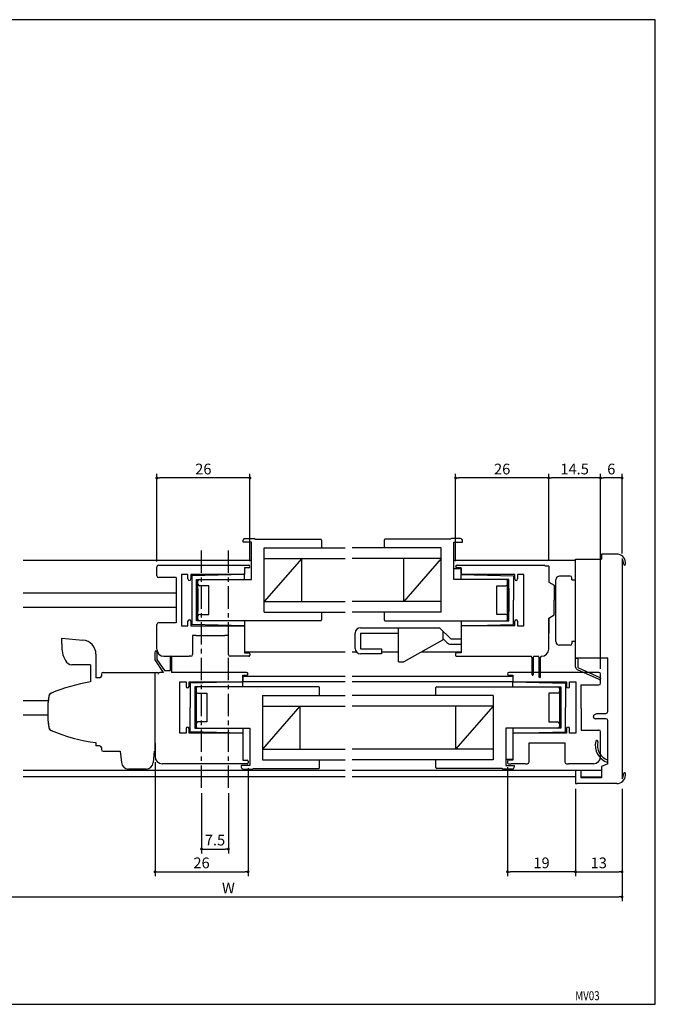
# Model space of a CAD drawing. Extents: x 0 to 395, y 0 to 275.
# Drawn here: x 217 to 395, y 0 to 275 of the extents above; entities that cross this region are included whole.
import ezdxf
from ezdxf.enums import TextEntityAlignment as Align

# ---------------------------------------------------------------- set-up
doc = ezdxf.new("R2010")
doc.units = 0
doc.header["$LTSCALE"] = 5
doc.header["$MEASUREMENT"] = 0
doc.linetypes.add('CENTER', pattern=[2, 1.25, -0.25, 0.25, -0.25])
doc.layers.get('0').update_dxf_attribs({"linetype": 'CONTINUOUS'})
doc.layers.get('DEFPOINTS').update_dxf_attribs({"linetype": 'CONTINUOUS'})
doc.layers.add('ADM', color=4, linetype='CONTINUOUS')
doc.layers.add('AHJ', color=1, linetype='CONTINUOUS')
doc.styles.get("Standard").update_dxf_attribs({"font": 'romans.shx', "width": 0.8, "bigfont": 'extfont.shx'})
doc.dimstyles.new('1', dxfattribs={"dimtxt": 3, "dimasz": 0.8, "dimexe": 1.2, "dimexo": 1.5, "dimgap": 1, "dimtad": 3, "dimdsep": 46, "dimtxsty": 'Standard', "dimblk1": 'DOT', "dimblk2": 'DOT', "dimsah": 1, "dimcen": 0, "dimazin": 2, "dimtfac": 1, "dimtofl": 0, "dimtmove": 2, "dimatfit": 3, "dimldrblk": 'DOT', "dimfxl": 0, "dimtolj": 1, "dimarcsym": 0})

# ---------------------------------------------------------------- blocks, each defined once
blk = doc.blocks.new('DOT')
at = {"layer": 'AHJ', "color": 0, "linetype": 'ByBlock'}
blk.add_line((-0.5, 0), (-1, 0), dxfattribs=at)
at = {"layer": 'AHJ', "color": 0, "linetype": 'ByBlock', "const_width": 0.5}
blk.add_lwpolyline([(-0.25, 0, 1), (0.25, 0, 1)], format="xyb", close=True, dxfattribs=at)
blk = doc.blocks.new('*D2')
at = {"layer": 'ADM', "color": 0, "lineweight": -2}
for p, q in [((165.7, 61.5), (165.7, 28.8)), ((385.7, 60.19), (385.7, 28.8)), ((166.5, 30), (384.9, 30))]:
    blk.add_line(p, q, dxfattribs=at)
at = {"layer": 'DEFPOINTS', "color": 0}
for p in [(165.7, 63), (385.7, 61.69), (385.7, 30)]:
    blk.add_point(p, dxfattribs=at)
at = {"layer": 'ADM', "color": 0, "lineweight": -2, "xscale": 0.8, "yscale": 0.8, "zscale": 0.8, "rotation": 180}
blk.add_blockref('DOT', (165.7, 30), dxfattribs=at)
at = {"layer": 'ADM', "color": 0, "lineweight": -2, "xscale": 0.8, "yscale": 0.8, "zscale": 0.8}
blk.add_blockref('DOT', (385.7, 30), dxfattribs=at)
at = {"layer": 'ADM', "color": 0, "insert": (275.7, 32.5), "char_height": 3, "attachment_point": 5}
blk.add_mtext('\\A1;W', dxfattribs=at)
blk = doc.blocks.new('_DOT')
at = {"color": 0, "linetype": 'ByBlock'}
blk.add_line((-0.5, 0), (-1, 0), dxfattribs=at)
at = {"color": 0, "linetype": 'ByBlock', "const_width": 0.5}
blk.add_lwpolyline([(-0.25, 0, 1), (0.25, 0, 1)], format="xyb", close=True, dxfattribs=at)
blk = doc.blocks.new('*D11')
at = {"layer": 'ADM', "color": 0, "lineweight": -2}
for p, q in [((255.2, 67.65), (255.2, 35.8)), ((281.2, 65.95), (281.2, 35.8)), ((256, 37), (280.4, 37))]:
    blk.add_line(p, q, dxfattribs=at)
at = {"layer": 'DEFPOINTS', "color": 0}
for p in [(255.2, 69.15), (281.2, 67.45), (281.2, 37)]:
    blk.add_point(p, dxfattribs=at)
at = {"layer": 'ADM', "color": 0, "lineweight": -2, "xscale": 0.8, "yscale": 0.8, "zscale": 0.8, "rotation": 180}
blk.add_blockref('DOT', (255.2, 37), dxfattribs=at)
at = {"layer": 'ADM', "color": 0, "lineweight": -2, "xscale": 0.8, "yscale": 0.8, "zscale": 0.8}
blk.add_blockref('DOT', (281.2, 37), dxfattribs=at)
at = {"layer": 'ADM', "color": 0, "insert": (268.2, 39.5), "char_height": 3, "attachment_point": 5}
blk.add_mtext('\\A1;26', dxfattribs=at)
blk = doc.blocks.new('*D12')
at = {"layer": 'ADM', "color": 0, "lineweight": -2}
for p, q in [((372.7, 60.19), (372.7, 35.8)), ((385.7, 60.19), (385.7, 35.8)), ((373.5, 37), (384.9, 37))]:
    blk.add_line(p, q, dxfattribs=at)
at = {"layer": 'DEFPOINTS', "color": 0}
for p in [(372.7, 61.69), (385.7, 61.69), (385.7, 37)]:
    blk.add_point(p, dxfattribs=at)
at = {"layer": 'ADM', "color": 0, "lineweight": -2, "xscale": 0.8, "yscale": 0.8, "zscale": 0.8, "rotation": 180}
blk.add_blockref('DOT', (372.7, 37), dxfattribs=at)
at = {"layer": 'ADM', "color": 0, "lineweight": -2, "xscale": 0.8, "yscale": 0.8, "zscale": 0.8}
blk.add_blockref('DOT', (385.7, 37), dxfattribs=at)
at = {"layer": 'ADM', "color": 0, "insert": (379.2, 39.5), "char_height": 3, "attachment_point": 5}
blk.add_mtext('\\A1;13', dxfattribs=at)
blk = doc.blocks.new('*D17')
at = {"layer": 'ADM', "color": 0, "lineweight": -2}
for p, q in [((353.7, 66.19), (353.7, 35.8)), ((372.7, 60.19), (372.7, 35.8)), ((371.9, 37), (354.5, 37))]:
    blk.add_line(p, q, dxfattribs=at)
at = {"layer": 'DEFPOINTS', "color": 0}
for p in [(353.7, 67.69), (372.7, 61.69), (353.7, 37)]:
    blk.add_point(p, dxfattribs=at)
at = {"layer": 'ADM', "color": 0, "lineweight": -2, "xscale": 0.8, "yscale": 0.8, "zscale": 0.8, "rotation": 180}
blk.add_blockref('_DOT', (353.7, 37), dxfattribs=at)
at = {"layer": 'ADM', "color": 0, "lineweight": -2, "xscale": 0.8, "yscale": 0.8, "zscale": 0.8}
blk.add_blockref('_DOT', (372.7, 37), dxfattribs=at)
at = {"layer": 'ADM', "color": 0, "insert": (363.2, 39.5), "char_height": 3, "attachment_point": 5}
blk.add_mtext('\\A1;19', dxfattribs=at)
blk = doc.blocks.new('*D19')
at = {"layer": 'ADM', "color": 0, "lineweight": -2}
for p, q in [((255.7, 123.69), (255.7, 148.2)), ((280.9, 147), (256.5, 147)), ((281.7, 123.79), (281.7, 148.2))]:
    blk.add_line(p, q, dxfattribs=at)
at = {"layer": 'DEFPOINTS', "color": 0}
for p in [(255.7, 147), (255.7, 122.19), (281.7, 122.29)]:
    blk.add_point(p, dxfattribs=at)
at = {"layer": 'ADM', "color": 0, "lineweight": -2, "xscale": 0.8, "yscale": 0.8, "zscale": 0.8, "rotation": 180}
blk.add_blockref('_DOT', (255.7, 147), dxfattribs=at)
at = {"layer": 'ADM', "color": 0, "lineweight": -2, "xscale": 0.8, "yscale": 0.8, "zscale": 0.8}
blk.add_blockref('_DOT', (281.7, 147), dxfattribs=at)
at = {"layer": 'ADM', "color": 0, "insert": (268.7, 149.5), "char_height": 3, "attachment_point": 5}
blk.add_mtext('\\A1;26', dxfattribs=at)
blk = doc.blocks.new('*D20')
at = {"layer": 'ADM', "color": 0, "lineweight": -2}
for p, q in [((379.7, 125.79), (379.7, 148.2)), ((384.9, 147), (380.5, 147)), ((385.7, 125.88), (385.7, 148.2))]:
    blk.add_line(p, q, dxfattribs=at)
at = {"layer": 'DEFPOINTS', "color": 0}
for p in [(379.7, 147), (379.7, 124.29), (385.7, 124.38)]:
    blk.add_point(p, dxfattribs=at)
at = {"layer": 'ADM', "color": 0, "lineweight": -2, "xscale": 0.8, "yscale": 0.8, "zscale": 0.8, "rotation": 180}
blk.add_blockref('_DOT', (379.7, 147), dxfattribs=at)
at = {"layer": 'ADM', "color": 0, "lineweight": -2, "xscale": 0.8, "yscale": 0.8, "zscale": 0.8}
blk.add_blockref('_DOT', (385.7, 147), dxfattribs=at)
at = {"layer": 'ADM', "color": 0, "insert": (382.7, 149.5), "char_height": 3, "attachment_point": 5}
blk.add_mtext('\\A1;6', dxfattribs=at)
blk = doc.blocks.new('*D21')
at = {"layer": 'ADM', "color": 0, "lineweight": -2}
for p, q in [((365.2, 123.89), (365.2, 148.2)), ((378.9, 147), (366, 147)), ((379.7, 93.69), (379.7, 148.2))]:
    blk.add_line(p, q, dxfattribs=at)
at = {"layer": 'DEFPOINTS', "color": 0}
for p in [(365.2, 147), (365.2, 122.39), (379.7, 92.19)]:
    blk.add_point(p, dxfattribs=at)
at = {"layer": 'ADM', "color": 0, "lineweight": -2, "xscale": 0.8, "yscale": 0.8, "zscale": 0.8, "rotation": 180}
blk.add_blockref('_DOT', (365.2, 147), dxfattribs=at)
at = {"layer": 'ADM', "color": 0, "lineweight": -2, "xscale": 0.8, "yscale": 0.8, "zscale": 0.8}
blk.add_blockref('_DOT', (379.7, 147), dxfattribs=at)
at = {"layer": 'ADM', "color": 0, "insert": (372.45, 149.5), "char_height": 3, "attachment_point": 5}
blk.add_mtext('\\A1;14.5', dxfattribs=at)
blk = doc.blocks.new('*D22')
at = {"layer": 'ADM', "color": 0, "lineweight": -2}
for p, q in [((339.2, 123.79), (339.2, 148.2)), ((364.4, 147), (340, 147)), ((365.2, 123.89), (365.2, 148.2))]:
    blk.add_line(p, q, dxfattribs=at)
at = {"layer": 'DEFPOINTS', "color": 0}
for p in [(339.2, 147), (339.2, 122.29), (365.2, 122.39)]:
    blk.add_point(p, dxfattribs=at)
at = {"layer": 'ADM', "color": 0, "lineweight": -2, "xscale": 0.8, "yscale": 0.8, "zscale": 0.8, "rotation": 180}
blk.add_blockref('_DOT', (339.2, 147), dxfattribs=at)
at = {"layer": 'ADM', "color": 0, "lineweight": -2, "xscale": 0.8, "yscale": 0.8, "zscale": 0.8}
blk.add_blockref('_DOT', (365.2, 147), dxfattribs=at)
at = {"layer": 'ADM', "color": 0, "insert": (352.2, 149.5), "char_height": 3, "attachment_point": 5}
blk.add_mtext('\\A1;26', dxfattribs=at)
blk = doc.blocks.new('*D23')
at = {"layer": 'ADM', "color": 0, "lineweight": -2}
for p, q in [((268.2, 58.99), (268.2, 42.16)), ((275.7, 58.99), (275.7, 42.16)), ((269, 43.36), (274.9, 43.36))]:
    blk.add_line(p, q, dxfattribs=at)
at = {"layer": 'DEFPOINTS', "color": 0}
for p in [(268.2, 60.49), (275.7, 60.49), (275.7, 43.36)]:
    blk.add_point(p, dxfattribs=at)
at = {"layer": 'ADM', "color": 0, "lineweight": -2, "xscale": 0.8, "yscale": 0.8, "zscale": 0.8, "rotation": 180}
blk.add_blockref('_DOT', (268.2, 43.36), dxfattribs=at)
at = {"layer": 'ADM', "color": 0, "lineweight": -2, "xscale": 0.8, "yscale": 0.8, "zscale": 0.8}
blk.add_blockref('_DOT', (275.7, 43.36), dxfattribs=at)
at = {"layer": 'ADM', "color": 0, "insert": (271.95, 45.86), "char_height": 3, "attachment_point": 5}
blk.add_mtext('\\A1;7.5', dxfattribs=at)

msp = doc.modelspace()

# ---------------------------------------------------------------- linework, layer by layer
for p, q in [((279.801, 129.089), (279.801, 129.589)), ((279.801, 129.089), (279.801, 129.589)), ((280.301, 130.089), (282.901, 130.089)), ((280.301, 130.089), (282.901, 130.089)), ((283.184, 129.889), (301.451, 129.889)), ((300.701, 129.889), (301.451, 129.889)), ((301.701, 129.639), (301.701, 128.089)), ((301.701, 129.639), (301.701, 127.489)), ((319.202, 129.639), (319.202, 128.089)), ((319.202, 129.639), (319.202, 127.489)), ((337.719, 129.889), (319.452, 129.889)), ((337.719, 129.889), (319.452, 129.889)), ((340.602, 130.089), (338.002, 130.089)), ((340.602, 130.089), (338.002, 130.089)), ((341.102, 129.089), (341.102, 129.589)), ((341.102, 129.089), (341.102, 129.589)), ((282.201, 129.089), (279.801, 129.089)), ((282.201, 129.089), (279.801, 129.089)), ((282.201, 118.689), (282.201, 129.089)), ((282.201, 118.689), (282.201, 129.089)), ((285.701, 109.489), (285.701, 127.489)), ((285.701, 127.489), (307.402, 127.489)), ((285.701, 127.489), (308.294, 127.489)), ((335.202, 127.489), (310.294, 127.489)), ((335.202, 127.489), (311.902, 127.489)), ((335.202, 127.489), (311.902, 127.489)), ((335.202, 127.489), (311.902, 127.489)), ((335.202, 109.489), (335.202, 127.489)), ((338.702, 118.689), (338.702, 129.089)), ((338.702, 118.689), (338.702, 129.089)), ((338.702, 129.089), (341.102, 129.089)), ((338.702, 129.089), (341.102, 129.089)), ((282.201, 123.989), (218.376, 123.989)), ((285.701, 124.489), (307.402, 124.489)), ((285.701, 124.489), (308.294, 124.489)), ((296.201, 124.489), (285.701, 112.489)), ((296.201, 112.489), (296.201, 124.489)), ((335.202, 124.489), (310.294, 124.489)), ((335.202, 124.489), (311.902, 124.489)), ((335.202, 124.489), (324.702, 112.489)), ((324.702, 112.489), (324.702, 124.489)), ((372.702, 123.989), (338.702, 123.989)), ((372.702, 96.689), (372.702, 124.289)), ((372.702, 124.289), (380.002, 124.289)), ((384.702, 125.689), (380.002, 125.689)), ((380.002, 125.689), (380.002, 124.289)), ((385.702, 124.377), (385.702, 63)), ((255.701, 120.089), (255.701, 122.189)), ((255.701, 119.689), (255.701, 122.189)), ((256.201, 122.689), (281.301, 122.689)), ((280.201, 121.889), (280.201, 120.389)), ((281.301, 121.889), (280.201, 121.889)), ((280.201, 121.889), (280.201, 120.089)), ((338.702, 121.689), (340.702, 121.689)), ((339.602, 122.689), (362.402, 122.689)), ((340.702, 121.889), (339.602, 121.889)), ((340.702, 120.289), (340.702, 121.889)), ((340.702, 120.289), (340.702, 121.889)), ((340.702, 121.689), (340.702, 119.889)), ((362.402, 122.689), (363.902, 122.689)), ((365.202, 122.389), (364.202, 122.389)), ((365.202, 122.389), (365.202, 117.889)), ((261.101, 119.189), (256.201, 119.189)), ((261.101, 119.189), (261.101, 106.589)), ((264.401, 120.089), (262.601, 120.089)), ((262.601, 120.089), (262.601, 105.689)), ((264.401, 118.789), (264.401, 120.089)), ((265.201, 120.089), (265.201, 118.789)), ((279.101, 120.089), (265.201, 120.089)), ((280.201, 120.089), (265.501, 119.689)), ((265.501, 119.689), (265.501, 106.089)), ((266.801, 118.689), (282.201, 118.689)), ((266.801, 107.089), (266.801, 118.689)), ((267.201, 107.089), (267.201, 118.689)), ((267.701, 118.689), (282.201, 118.689)), ((279.901, 120.089), (279.101, 120.089)), ((280.201, 118.689), (280.201, 120.089)), ((354.102, 118.689), (338.702, 118.689)), ((353.202, 118.689), (338.702, 118.689)), ((340.702, 120.089), (355.402, 119.689)), ((340.702, 118.689), (340.702, 120.089)), ((345.102, 120.089), (340.902, 120.089)), ((355.702, 120.089), (345.102, 120.089)), ((353.702, 107.089), (353.702, 118.689)), ((354.102, 107.089), (354.102, 118.689)), ((355.402, 119.689), (355.402, 112.889)), ((355.702, 118.789), (355.702, 120.089)), ((358.302, 120.089), (356.502, 120.089)), ((356.502, 120.089), (356.502, 118.789)), ((358.302, 105.689), (358.302, 120.089)), ((367.202, 101.289), (367.202, 118.589)), ((371.202, 119.589), (368.202, 119.589)), ((371.702, 118.589), (371.702, 119.089)), ((371.702, 118.589), (372.702, 118.589)), ((266.801, 116.089), (266.801, 109.689)), ((267.201, 117.389), (267.201, 118.189)), ((267.201, 117.389), (267.201, 118.189)), ((267.201, 116.039), (267.201, 109.739)), ((270.201, 116.889), (267.701, 116.889)), ((270.201, 116.889), (267.701, 116.889)), ((270.201, 108.889), (270.201, 116.889)), ((270.201, 108.889), (270.201, 116.889)), ((350.702, 108.889), (350.702, 116.889)), ((350.702, 108.889), (350.702, 116.889)), ((350.702, 116.889), (353.202, 116.889)), ((350.702, 116.889), (353.202, 116.889)), ((353.702, 117.389), (353.702, 118.189)), ((353.702, 117.389), (353.702, 118.189)), ((353.702, 116.039), (353.702, 109.739)), ((354.102, 116.089), (354.102, 109.689)), ((354.102, 116.089), (354.102, 109.689)), ((354.102, 116.039), (354.102, 109.689)), ((365.202, 117.889), (366.702, 117.023)), ((366.702, 117.023), (366.702, 112.889)), ((218.376, 114.889), (261.101, 114.889)), ((355.402, 106.089), (355.402, 112.889)), ((366.702, 108.755), (366.702, 112.889)), ((218.376, 110.889), (261.101, 110.889)), ((285.701, 112.489), (307.402, 112.489)), ((285.701, 112.489), (308.294, 112.489)), ((335.202, 112.489), (310.294, 112.489)), ((335.202, 112.489), (311.902, 112.489)), ((267.201, 107.589), (267.201, 108.389)), ((267.201, 107.589), (267.201, 108.389)), ((267.701, 108.889), (270.201, 108.889)), ((267.701, 108.889), (270.201, 108.889)), ((285.701, 109.489), (307.402, 109.489)), ((285.701, 109.489), (304.4, 109.489)), ((285.701, 109.489), (304.4, 109.489)), ((285.701, 109.489), (308.294, 109.489)), ((301.701, 109.489), (301.701, 107.339)), ((301.701, 108.889), (301.701, 107.339)), ((335.202, 109.489), (310.294, 109.489)), ((335.202, 109.489), (311.902, 109.489)), ((335.202, 109.489), (311.902, 109.489)), ((335.202, 109.489), (311.902, 109.489)), ((319.202, 109.489), (319.202, 107.339)), ((319.202, 108.889), (319.202, 107.339)), ((353.202, 108.889), (350.702, 108.889)), ((353.202, 108.889), (350.702, 108.889)), ((353.702, 107.589), (353.702, 108.389)), ((353.702, 107.589), (353.702, 108.389)), ((365.202, 107.889), (366.702, 108.755)), ((365.202, 103.889), (365.202, 107.889)), ((365.202, 107.889), (365.202, 103.639)), ((255.701, 99.589), (255.701, 106.089)), ((255.701, 100.989), (255.701, 105.689)), ((261.101, 106.589), (256.201, 106.589)), ((262.601, 105.689), (264.401, 105.689)), ((264.401, 105.689), (264.401, 106.989)), ((265.201, 106.989), (265.201, 105.689)), ((265.201, 105.689), (279.101, 105.689)), ((280.201, 105.689), (265.501, 106.089)), ((301.451, 107.089), (266.801, 107.089)), ((301.451, 107.089), (267.701, 107.089)), ((279.101, 105.689), (279.601, 105.689)), ((279.601, 105.689), (280.201, 105.689)), ((280.201, 107.089), (280.201, 105.689)), ((280.201, 105.689), (280.201, 98.189)), ((312.625, 105.189), (334.723, 105.189)), ((319.452, 107.089), (353.202, 107.089)), ((319.452, 107.089), (354.102, 107.089)), ((323.202, 95.689), (323.202, 105.189)), ((334.723, 105.189), (337.823, 102.089)), ((340.702, 107.089), (340.702, 105.689)), ((340.702, 105.689), (355.402, 106.089)), ((355.702, 105.689), (340.702, 105.689)), ((340.702, 105.689), (340.702, 98.189)), ((355.702, 105.689), (355.702, 106.989)), ((356.502, 106.989), (356.502, 105.689)), ((356.502, 105.689), (358.302, 105.689)), ((266.701, 102.989), (265.701, 102.989)), ((265.701, 102.989), (265.701, 97.689)), ((275.701, 102.989), (274.701, 102.989)), ((275.701, 97.689), (275.701, 102.989)), ((311.125, 99.389), (311.125, 103.689)), ((312.625, 103.689), (323.202, 103.689)), ((312.625, 103.689), (312.625, 99.299)), ((335.702, 102.089), (336.763, 101.028)), ((337.823, 102.089), (340.702, 102.089)), ((365.202, 103.389), (365.202, 103.889)), ((365.202, 99.189), (365.202, 103.889)), ((365.202, 103.389), (365.202, 103.889)), ((365.202, 102.889), (365.202, 103.389)), ((365.202, 102.889), (365.202, 103.389)), ((255.701, 99.189), (255.701, 100.989)), ((312.625, 99.299), (318.502, 99.299)), ((318.502, 99.299), (318.502, 97.889)), ((335.547, 101.707), (324.702, 95.689)), ((337.823, 100.589), (340.702, 100.589)), ((371.202, 100.289), (368.202, 100.289)), ((371.702, 101.289), (371.702, 100.789)), ((372.702, 101.289), (371.702, 101.289)), ((238.701, 97.757), (238.701, 91.21)), ((238.701, 97.757), (238.701, 91.21)), ((255.21, 96.189), (255.21, 98.439)), ((255.71, 98.439), (255.71, 96.344)), ((255.71, 96.344), (257.874, 93.189)), ((259.51, 93.189), (259.51, 97.039)), ((259.81, 97.039), (259.81, 92.689)), ((265.201, 97.189), (264.701, 97.189)), ((280.701, 97.189), (276.201, 97.189)), ((308.294, 98.389), (280.201, 98.389)), ((280.201, 98.189), (281.401, 98.189)), ((281.401, 97.189), (280.701, 97.189)), ((281.701, 97.889), (281.701, 97.489)), ((311.507, 98.389), (310.294, 98.389)), ((318.502, 97.889), (312.625, 97.889)), ((323.202, 98.389), (318.502, 98.389)), ((340.702, 98.389), (329.567, 98.389)), ((339.202, 97.889), (339.202, 97.449)), ((340.702, 98.189), (339.502, 98.189)), ((339.502, 97.189), (342.202, 97.189)), ((342.202, 97.189), (360.315, 97.189)), ((360.553, 96.849), (360.315, 97.189)), ((360.553, 92.039), (360.553, 96.849)), ((361.091, 97.189), (360.853, 96.849)), ((360.853, 96.849), (360.853, 92.039)), ((361.091, 97.189), (362.315, 97.189)), ((362.553, 96.849), (362.315, 97.189)), ((362.553, 91.339), (362.553, 96.849)), ((363.091, 97.189), (362.853, 96.849)), ((362.853, 96.849), (362.853, 91.339)), ((363.091, 97.189), (363.203, 97.189)), ((381.702, 96.689), (372.702, 96.689)), ((381.702, 81.739), (381.702, 96.689)), ((237.201, 94.829), (237.201, 90.066)), ((257.61, 92.689), (255.21, 96.189)), ((323.202, 95.689), (324.702, 95.689)), ((237.201, 92.763), (237.201, 90.109)), ((257.61, 92.689), (256.501, 92.689)), ((257.874, 93.189), (259.51, 93.189)), ((280.801, 92.689), (259.81, 92.689)), ((279.701, 91.889), (280.801, 91.889)), ((279.701, 91.889), (279.701, 90.089)), ((279.701, 90.289), (279.701, 91.889)), ((279.701, 90.289), (279.701, 91.889)), ((279.701, 91.689), (308.294, 91.689)), ((310.294, 91.689), (355.202, 91.689)), ((379.202, 92.689), (354.102, 92.689)), ((379.202, 92.689), (354.102, 92.689)), ((354.102, 91.889), (355.202, 91.889)), ((354.102, 91.889), (355.202, 91.889)), ((355.202, 91.889), (355.202, 90.389)), ((355.202, 91.889), (355.202, 90.089)), ((379.702, 90.589), (379.702, 92.189)), ((379.702, 89.689), (379.702, 92.189)), ((262.101, 75.689), (262.101, 90.089)), ((262.101, 90.089), (263.901, 90.089)), ((263.901, 90.089), (263.901, 88.789)), ((264.701, 90.089), (279.501, 90.089)), ((264.701, 88.789), (264.701, 90.089)), ((279.701, 90.089), (265.001, 89.689)), ((265.001, 89.689), (265.001, 82.889)), ((300.951, 88.689), (266.301, 88.689)), ((266.301, 88.689), (266.301, 77.089)), ((266.701, 88.689), (266.701, 77.089)), ((266.701, 88.189), (266.701, 87.389)), ((266.701, 88.189), (266.701, 87.389)), ((300.951, 88.689), (267.201, 88.689)), ((308.294, 90.089), (279.47, 90.089)), ((279.701, 88.689), (279.701, 90.089)), ((279.701, 88.689), (279.701, 90.089)), ((301.201, 86.289), (301.201, 88.439)), ((301.201, 86.889), (301.201, 88.439)), ((355.202, 90.089), (310.294, 90.089)), ((355.202, 90.089), (329, 90.089)), ((333.702, 86.289), (333.702, 88.439)), ((333.702, 86.889), (333.702, 88.439)), ((333.952, 88.689), (367.702, 88.689)), ((333.952, 88.689), (368.602, 88.689)), ((355.202, 90.089), (369.902, 89.689)), ((355.202, 88.689), (355.202, 90.089)), ((355.502, 90.089), (356.302, 90.089)), ((356.302, 90.089), (370.202, 90.089)), ((368.202, 88.689), (368.202, 77.089)), ((368.202, 88.189), (368.202, 87.389)), ((368.202, 88.189), (368.202, 87.389)), ((368.602, 88.689), (368.602, 77.089)), ((369.902, 89.689), (369.902, 82.889)), ((369.902, 89.689), (369.902, 82.889)), ((370.202, 90.089), (370.202, 88.789)), ((371.002, 90.089), (372.802, 90.089)), ((371.002, 88.789), (371.002, 90.089)), ((372.802, 90.089), (372.802, 75.689)), ((374.302, 89.189), (379.202, 89.189)), ((374.302, 82.589), (374.302, 89.189)), ((266.301, 86.089), (266.301, 79.689)), ((266.701, 86.039), (266.701, 79.739)), ((267.201, 86.889), (269.701, 86.889)), ((267.201, 86.889), (269.701, 86.889)), ((269.701, 86.889), (269.701, 78.889)), ((269.701, 86.889), (269.701, 78.889)), ((285.201, 86.289), (285.201, 68.289)), ((285.201, 86.289), (308.294, 86.289)), ((285.201, 86.289), (303.9, 86.289)), ((285.201, 86.289), (303.9, 86.289)), ((285.201, 86.289), (308.294, 86.289)), ((349.702, 86.289), (310.294, 86.289)), ((349.702, 86.289), (329, 86.289)), ((349.702, 86.289), (329, 86.289)), ((349.702, 86.289), (329, 86.289)), ((349.702, 86.289), (349.702, 68.289)), ((367.702, 86.889), (365.202, 86.889)), ((367.702, 86.889), (365.202, 86.889)), ((365.202, 86.889), (365.202, 78.889)), ((365.202, 86.889), (365.202, 78.889)), ((368.202, 86.039), (368.202, 79.739)), ((368.602, 86.089), (368.602, 79.689)), ((368.602, 86.039), (368.602, 79.689)), ((218.376, 84.889), (225.372, 84.889)), ((265.001, 76.089), (265.001, 82.889)), ((295.701, 83.289), (285.201, 71.289)), ((285.201, 83.289), (308.294, 83.289)), ((285.201, 83.289), (308.294, 83.289)), ((295.701, 83.289), (295.701, 71.289)), ((349.702, 83.289), (310.294, 83.289)), ((349.702, 83.289), (329, 83.289)), ((339.202, 83.289), (339.202, 71.289)), ((349.702, 83.289), (339.202, 71.289)), ((369.902, 76.089), (369.902, 82.889)), ((369.902, 76.089), (369.902, 82.889)), ((374.302, 82.589), (374.302, 76.589)), ((218.376, 80.889), (225.212, 80.889)), ((377.702, 80.239), (377.702, 80.373)), ((377.952, 80.806), (378.702, 81.239)), ((378.702, 81.239), (381.202, 81.239)), ((266.301, 77.089), (281.701, 77.089)), ((266.701, 78.389), (266.701, 77.589)), ((266.701, 78.389), (266.701, 77.589)), ((269.701, 78.889), (267.201, 78.889)), ((269.701, 78.889), (267.201, 78.889)), ((267.201, 77.089), (281.701, 77.089)), ((279.701, 77.089), (279.701, 75.689)), ((281.701, 77.089), (281.701, 66.689)), ((367.702, 77.089), (353.202, 77.089)), ((368.602, 77.089), (353.202, 77.089)), ((353.202, 77.089), (353.202, 66.689)), ((353.202, 77.089), (353.202, 66.689)), ((355.202, 77.089), (355.202, 75.689)), ((365.202, 78.889), (367.702, 78.889)), ((365.202, 78.889), (367.702, 78.889)), ((368.202, 78.389), (368.202, 77.589)), ((368.202, 78.389), (368.202, 77.589)), ((381.202, 79.739), (378.202, 79.739)), ((381.702, 67.182), (381.702, 79.239)), ((263.901, 75.689), (262.101, 75.689)), ((263.901, 76.989), (263.901, 75.689)), ((264.701, 75.689), (264.701, 76.989)), ((266.701, 75.689), (264.701, 75.689)), ((279.701, 75.689), (265.001, 76.089)), ((279.701, 75.689), (266.701, 75.689)), ((279.701, 75.689), (279.701, 68.189)), ((355.202, 75.689), (369.902, 76.089)), ((355.202, 75.689), (355.202, 68.189)), ((356.302, 75.689), (355.202, 75.689)), ((370.202, 75.689), (356.302, 75.689)), ((370.202, 76.989), (370.202, 75.689)), ((371.002, 75.689), (371.002, 76.989)), ((372.802, 75.689), (371.002, 75.689)), ((374.302, 76.589), (379.202, 76.589)), ((379.702, 69.589), (379.702, 76.089)), ((379.702, 70.989), (379.702, 75.189)), ((359.702, 67.689), (359.702, 72.989)), ((359.702, 72.989), (369.702, 72.989)), ((369.702, 72.989), (369.702, 67.689)), ((381.702, 72.182), (381.702, 72.539)), ((285.201, 71.289), (308.294, 71.289)), ((285.201, 71.289), (308.294, 71.289)), ((349.702, 71.289), (310.294, 71.289)), ((349.702, 71.289), (329, 71.289)), ((379.702, 69.189), (379.702, 70.989)), ((379.702, 69.189), (379.702, 69.989)), ((278.201, 67.189), (257.201, 67.189)), ((280.901, 67.189), (278.201, 67.189)), ((281.701, 66.689), (279.301, 66.689)), ((281.701, 66.689), (279.301, 66.689)), ((279.301, 66.689), (279.301, 66.189)), ((279.301, 66.689), (279.301, 66.189)), ((279.701, 68.189), (280.901, 68.189)), ((281.201, 67.889), (281.201, 67.449)), ((285.201, 68.289), (308.294, 68.289)), ((285.201, 68.289), (308.294, 68.289)), ((301.201, 66.139), (301.201, 68.289)), ((301.201, 66.139), (301.201, 67.689)), ((349.702, 68.289), (310.294, 68.289)), ((349.702, 68.289), (329, 68.289)), ((349.702, 68.289), (329, 68.289)), ((349.702, 68.289), (329, 68.289)), ((333.702, 66.139), (333.702, 68.289)), ((333.702, 66.139), (333.702, 67.689)), ((355.202, 68.389), (353.202, 68.389)), ((353.202, 66.689), (355.602, 66.689)), ((353.202, 66.689), (355.602, 66.689)), ((353.702, 67.889), (353.702, 67.489)), ((355.202, 68.189), (354.002, 68.189)), ((354.002, 67.189), (354.702, 67.189)), ((355.602, 66.689), (355.602, 66.189)), ((355.602, 66.689), (355.602, 66.189)), ((358.702, 67.189), (359.202, 67.189)), ((370.202, 67.189), (370.702, 67.189)), ((381.702, 67.182), (380.002, 66.389)), ((380.002, 66.389), (380.002, 63.289)), ((381.702, 67.182), (381.702, 67.539)), ((308.294, 65.289), (218.376, 65.289)), ((308.294, 63.489), (218.376, 63.489)), ((279.801, 65.689), (282.401, 65.689)), ((279.801, 65.689), (282.401, 65.689)), ((282.684, 65.889), (300.951, 65.889)), ((300.201, 65.889), (300.951, 65.889)), ((380.002, 65.289), (310.294, 65.289)), ((372.702, 63.489), (310.294, 63.489)), ((372.702, 63.489), (329, 63.489)), ((352.219, 65.889), (333.952, 65.889)), ((352.219, 65.889), (333.952, 65.889)), ((355.102, 65.689), (352.502, 65.689)), ((355.102, 65.689), (352.502, 65.689)), ((372.702, 65.289), (372.702, 61.689)), ((374.302, 63.289), (374.302, 65.289)), ((374.302, 63.489), (380.002, 63.489)), ((380.002, 63.289), (374.302, 63.289)), ((372.702, 61.689), (373.202, 61.689)), ((384.202, 61.689), (384.702, 61.689))]:
    msp.add_line(p, q)
at = {"ltscale": 0.15}
for p, q in [((229.199, 100.724), (229.198, 102.23)), ((239.702, 91.21), (238.701, 91.21)), ((240.201, 92.189), (240.201, 91.689)), ((240.201, 91.21), (240.201, 91.21)), ((239.702, 72.189), (238.701, 72.189)), ((240.201, 72.084), (240.201, 72.084)), ((240.201, 71.71), (240.201, 71.189))]:
    msp.add_line(p, q, dxfattribs=at)
at = {"ltscale": 0.401116}
msp.add_line((229.198, 102.23), (235.031, 101.744), dxfattribs=at)
at = {"ltscale": 2}
for p, q in [((266.701, 102.989), (274.701, 102.989)), ((257.701, 97.189), (264.701, 97.189)), ((255.201, 72.889), (255.201, 69.189)), ((358.702, 67.189), (354.702, 67.189)), ((377.702, 67.189), (370.702, 67.189)), ((384.202, 61.689), (373.202, 61.689))]:
    msp.add_line(p, q, dxfattribs=at)
at = {"ltscale": 5}
for p, q in [((335.702, 101.97), (335.702, 104.189)), ((237.198, 94.838), (237.198, 94.838))]:
    msp.add_line(p, q, dxfattribs=at)
at = {"ltscale": 0.3}
for p, q in [((229.199, 100.724), (229.199, 99.215)), ((229.199, 100.697), (229.199, 99.215)), ((229.648, 97.145), (230.168, 96.001)), ((237.198, 94.829), (231.989, 94.829)), ((255.201, 92.689), (255.701, 92.689)), ((255.201, 92.689), (255.701, 92.689)), ((245.501, 70.689), (245.821, 67.49)), ((255.001, 70.689), (254.681, 67.49)), ((252.691, 65.689), (247.811, 65.689))]:
    msp.add_line(p, q, dxfattribs=at)
at = {"ltscale": 0.725}
for p, q in [((240.701, 92.689), (255.201, 92.689)), ((240.701, 70.689), (245.501, 70.689))]:
    msp.add_line(p, q, dxfattribs=at)
at = {"ltscale": 0.95}
msp.add_line((255.201, 70.689), (255.201, 92.689), dxfattribs=at)
at = {"ltscale": 0.7}
msp.add_line((238.701, 73.089), (238.701, 72.189), dxfattribs=at)
msp.add_lwpolyline([(395, 0), (395, 275), (0, 275), (0, 0)], close=True)
at = {"ltscale": 2}
msp.add_lwpolyline([(373.302, 96.689), (373.302, 94.334, 0.2945408), (373.537, 93.969), (379.526, 91.259, -1), (379.278, 90.712), (373.29, 93.423, -0.2945408), (372.702, 94.334), (372.702, 96.689)], format="xyb", close=True, dxfattribs=at)
for centre, radius, start, end in [((280.301, 129.589), 0.5, 90, 180), ((280.301, 129.589), 0.5, 90, 180), ((282.901, 129.789), 0.3, 19.47122, 90), ((301.451, 129.639), 0.25, 360, 90), ((301.451, 129.639), 0.25, 360, 90), ((319.452, 129.639), 0.25, 90, 180), ((319.452, 129.639), 0.25, 90, 180), ((338.002, 129.789), 0.3, 90, 160.52878), ((340.602, 129.589), 0.5, 0, 90), ((340.602, 129.589), 0.5, 0, 90), ((384.142, 123.191), 2.56, 354.87201, 77.36437), ((384.142, 123.191), 1.96, 354.87201, 37.25792), ((256.201, 122.189), 0.5, 90, 180), ((281.301, 122.289), 0.4, 270, 90), ((339.602, 122.289), 0.4, 90, 270), ((363.902, 122.389), 0.3, 0, 90), ((363.902, 122.389), 0.3, 0, 90), ((386.393, 122.989), 0.3, 174.87201, 354.87201), ((256.201, 119.689), 0.5, 180, 270), ((264.801, 118.789), 0.4, 180, 360), ((267.701, 118.189), 0.5, 90, 180), ((267.701, 118.189), 0.5, 90, 180), ((279.901, 120.389), 0.3, 270, 0), ((340.902, 120.289), 0.2, 180, 270), ((340.902, 120.289), 0.2, 180, 270), ((353.202, 118.189), 0.5, 0, 90), ((353.202, 118.189), 0.5, 0, 90), ((356.102, 118.789), 0.4, 180, 360), ((368.202, 118.589), 1, 90, 180), ((371.202, 119.089), 0.5, 0, 90), ((267.701, 117.389), 0.5, 180, 270), ((267.701, 117.389), 0.5, 180, 270), ((353.202, 117.389), 0.5, 270, 0), ((353.202, 117.389), 0.5, 270, 0), ((264.801, 106.989), 0.4, 0, 180), ((267.701, 108.389), 0.5, 90, 180), ((267.701, 108.389), 0.5, 90, 180), ((267.701, 107.589), 0.5, 180, 270), ((267.701, 107.589), 0.5, 180, 270), ((301.451, 107.339), 0.25, 270, 360), ((301.451, 107.339), 0.25, 270, 360), ((319.452, 107.339), 0.25, 180, 270), ((319.452, 107.339), 0.25, 180, 270), ((353.202, 108.389), 0.5, 0, 90), ((353.202, 108.389), 0.5, 0, 90), ((353.202, 107.589), 0.5, 270, 0), ((353.202, 107.589), 0.5, 270, 0), ((356.102, 106.989), 0.4, 0, 180), ((256.201, 106.089), 0.5, 90, 180), ((312.625, 103.689), 1.5, 90, 180), ((257.701, 99.189), 2, 180, 270), ((312.625, 99.389), 1.5, 180, 270), ((337.823, 102.089), 1.5, 225, 270), ((363.203, 99.189), 2, 270, 0), ((368.202, 101.289), 1, 180, 270), ((371.202, 100.789), 0.5, 270, 0), ((255.46, 98.439), 0.25, 0, 180), ((259.66, 97.039), 0.15, 0, 180), ((265.201, 97.689), 0.5, 270, 0), ((276.201, 97.689), 0.5, 180, 270), ((281.401, 97.889), 0.3, 0, 90), ((281.401, 97.489), 0.3, 270, 0), ((339.502, 97.889), 0.3, 90, 180), ((339.47, 97.455), 0.268, 181.33032, 276.84092), ((256.501, 92.389), 0.3, 90, 180), ((280.801, 92.289), 0.4, 270, 90), ((354.102, 92.289), 0.4, 90, 270), ((360.703, 92.039), 0.15, 180, 0), ((362.703, 91.339), 0.15, 180, 0), ((379.202, 92.189), 0.5, 0, 90), ((264.301, 88.789), 0.4, 180, 0), ((267.201, 88.189), 0.5, 90, 180), ((267.201, 88.189), 0.5, 90, 180), ((279.501, 90.289), 0.2, 270, 0), ((279.501, 90.289), 0.2, 270, 0), ((300.951, 88.439), 0.25, 0, 90), ((300.951, 88.439), 0.25, 0, 90), ((333.952, 88.439), 0.25, 90, 180), ((333.952, 88.439), 0.25, 90, 180), ((355.502, 90.389), 0.3, 180, 270), ((367.702, 88.189), 0.5, 0, 90), ((367.702, 88.189), 0.5, 0, 90), ((370.602, 88.789), 0.4, 180, 0), ((379.202, 89.689), 0.5, 270, 0), ((255.201, 81.689), 30, 171.48421, 188.51562), ((267.201, 87.389), 0.5, 180, 270), ((267.201, 87.389), 0.5, 180, 270), ((367.702, 87.389), 0.5, 270, 0), ((367.702, 87.389), 0.5, 270, 0), ((378.202, 80.373), 0.5, 120, 180), ((378.202, 80.239), 0.5, 180, 270), ((381.202, 81.739), 0.5, 270, 0), ((264.301, 76.989), 0.4, 360, 180), ((267.201, 78.389), 0.5, 90, 180), ((267.201, 78.389), 0.5, 90, 180), ((267.201, 77.589), 0.5, 180, 270), ((267.201, 77.589), 0.5, 180, 270), ((367.702, 78.389), 0.5, 360, 90), ((367.702, 78.389), 0.5, 360, 90), ((367.702, 77.589), 0.5, 270, 360), ((367.702, 77.589), 0.5, 270, 360), ((370.602, 76.989), 0.4, 360, 180), ((381.202, 79.239), 0.5, 0, 90), ((379.202, 76.089), 0.5, 360, 90), ((383.202, 72.309), 5, 166.39094, 252.5424), ((378.634, 73.414), 0.3, 346.39094, 166.39094), ((383.202, 72.309), 4.4, 166.39094, 250.06773), ((377.702, 69.189), 2, 270, 360), ((279.801, 66.189), 0.5, 180, 270), ((279.801, 66.189), 0.5, 180, 270), ((280.901, 67.889), 0.3, 0, 90), ((280.933, 67.455), 0.268, 263.15908, 358.66968), ((300.951, 66.139), 0.25, 270, 0), ((300.951, 66.139), 0.25, 270, 0), ((333.952, 66.139), 0.25, 180, 270), ((333.952, 66.139), 0.25, 180, 270), ((354.002, 67.889), 0.3, 90, 180), ((354.002, 67.489), 0.3, 180, 270), ((355.102, 66.189), 0.5, 270, 0), ((355.102, 66.189), 0.5, 270, 0), ((359.202, 67.689), 0.5, 270, 0), ((370.202, 67.689), 0.5, 180, 270), ((282.401, 65.989), 0.3, 270, 340.52878), ((352.502, 65.989), 0.3, 199.47122, 270), ((384.142, 64.187), 2.56, 282.63563, 5.12799), ((384.142, 64.187), 1.96, 322.74208, 5.12799), ((386.393, 64.389), 0.3, 5.12799, 185.12799)]:
    msp.add_arc(centre, radius, start, end)
at = {"ltscale": 5}
msp.add_arc((335.402, 101.97), 0.3, 299.02663, 360, dxfattribs=at)
at = {"ltscale": 0.3}
for centre, radius, start, end in [((234.199, 99.215), 5, 180, 204.45684), ((231.989, 96.829), 2, 204.45684, 270), ((239.701, 91.71), 0.5, 269.99988, 357.61396), ((240.701, 92.189), 0.5, 89.99991, 179.99991), ((255.701, 92.189), 0.5, 359.99991, 89.99991), ((255.701, 92.189), 0.5, 0, 90), ((245.306, 40.727), 50, 99.32808, 112.5425), ((255.201, 81.689), 30, 171.7073, 188.29252), ((226.504, 85.871), 1, 98.04749, 171.7073), ((226.521, 85.983), 1, 112.5425, 171.48421), ((226.504, 77.506), 1, 188.29252, 261.95233), ((226.521, 77.394), 1, 188.51562, 247.45733), ((245.306, 122.651), 50, 247.45733, 262.40913), ((239.701, 71.689), 0.5, 2.38586, 89.99995), ((240.701, 71.189), 0.5, 179.99991, 269.99991), ((247.811, 67.689), 2, 185.7105, 269.99991), ((252.691, 67.689), 2, 269.99991, 354.28932)]:
    msp.add_arc(centre, radius, start, end, dxfattribs=at)
at = {"ltscale": 0.401116}
msp.add_arc((234.701, 97.757), 4, 0, 85.23636, dxfattribs=at)
at = {"ltscale": 2}
for centre, radius, start, end in [((379.402, 90.986), 0.3, 245.64742, 65.64742), ((257.201, 69.189), 2, 180, 270)]:
    msp.add_arc(centre, radius, start, end, dxfattribs=at)
at = {"layer": 'ADM', "linetype": 'CENTER'}
for p, q in [((268.202, 60.489), (268.202, 126.989)), ((275.702, 60.489), (275.702, 126.989))]:
    msp.add_line(p, q, dxfattribs=at)

# ---------------------------------------------------------------- texts
at = {"layer": 'ADM', "width": 0.8}
msp.add_text('MV03', height=2.5, dxfattribs=at).set_placement((376.03, 1.154), align=Align.CENTER)

# ---------------------------------------------------------------- dimensions: what is measured, and where the dimension line sits
at = {"layer": 'ADM'}
for base, p1, p2, picture, middle in [((255.701, 147), (281.701, 122.289), (255.701, 122.189), '*D19', (268.701, 149.5)), ((339.202, 147), (365.202, 122.389), (339.202, 122.289), '*D22', (352.202, 149.5)), ((365.202, 147), (379.702, 92.189), (365.202, 122.389), '*D21', (372.452, 149.5)), ((379.702, 147), (385.702, 124.377), (379.702, 124.289), '*D20', (382.702, 149.5)), ((353.702, 37), (372.702, 61.689), (353.702, 67.689), '*D17', (363.202, 39.5)), ((275.702, 43.365), (268.202, 60.489), (275.702, 60.489), '*D23', (271.952, 45.865))]:
    dim = msp.add_linear_dim(base=base, p1=p1, p2=p2, dimstyle='1', dxfattribs=at)
    dim.commit()
    dim.dimension.update_dxf_attribs({"geometry": picture, "text_midpoint": middle})
for base, p1, p2, picture, middle in [((281.201, 37), (255.201, 69.149), (281.201, 67.449), '*D11', (268.201, 39.5)), ((385.702, 37), (372.702, 61.689), (385.702, 61.689), '*D12', (379.202, 39.5))]:
    dim = msp.add_linear_dim(base=base, p1=p1, p2=p2, dimstyle='1', override={"dimblk1": 'DOT', "dimblk2": 'DOT', "dimtofl": 1}, dxfattribs=at)
    dim.commit()
    dim.dimension.update_dxf_attribs({"geometry": picture, "text_midpoint": middle})
dim = msp.add_linear_dim(base=(385.702, 30), p1=(165.702, 63), p2=(385.702, 61.689), text='W', dimstyle='1', override={"dimblk1": 'DOT', "dimblk2": 'DOT', "dimtofl": 1}, dxfattribs=at)
dim.commit()
dim.dimension.update_dxf_attribs({"geometry": '*D2', "text_midpoint": (275.702, 32.5)})

doc.saveas('drawing.dxf')
